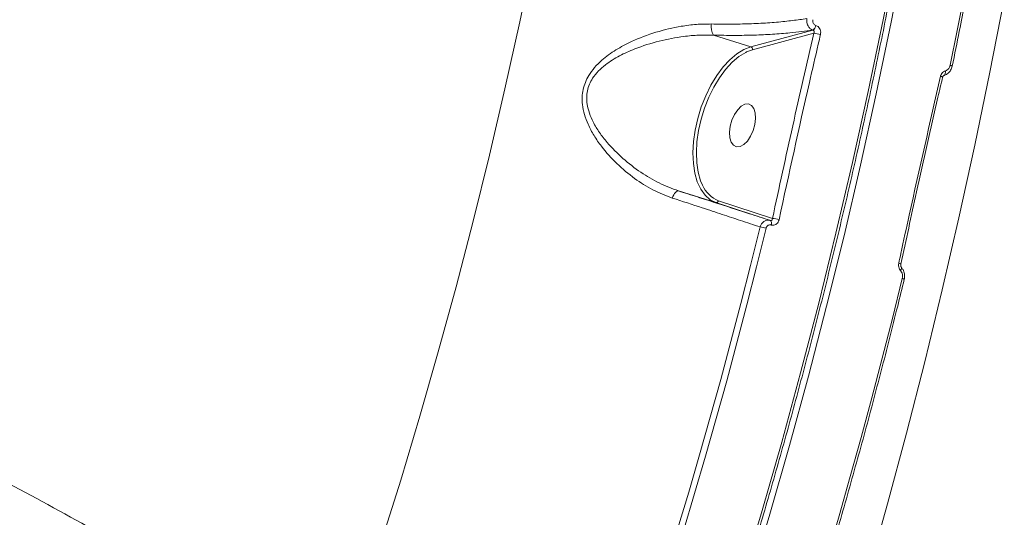
# Model space of a CAD drawing. Units: millimetres. Extents: x 4102 to 41735, y 5404 to 32156.
# Drawn here: x 40902 to 41101, y 10970 to 11070 of the extents above; entities that cross this region are included whole.
import ezdxf

# ---------------------------------------------------------------- set-up
doc = ezdxf.new("R2010")
doc.units = ezdxf.units.MM

msp = doc.modelspace()

# ---------------------------------------------------------------- linework, layer by layer
at = {"color": 7, "linetype": 'Continuous', "lineweight": 15}
for p, q in [((41062.688, 11069.303), (41062.71, 11069.296)), ((41042.004, 11067.344), (41049.54, 11064.992)), ((41049.54, 11064.992), (41062.08, 11068.356)), ((41062.298, 11067.718), (41049.884, 11064.387)), ((41062.08, 11068.356), (41062.058, 11068.363)), ((41049.884, 11064.387), (41048.713, 11063.954)), ((41034.957, 11035.855), (41042.494, 11033.502)), ((41053.472, 11029.887), (41042.494, 11033.502)), ((41043.051, 11033.852), (41053.919, 11030.273)), ((41053.45, 11029.894), (41053.472, 11029.887)), ((41053.684, 11028.957), (41053.661, 11028.964))]:
    msp.add_line(p, q, dxfattribs=at)
at = {"color": 7, "linetype": 'Continuous', "lineweight": 15, "flags": 128}
for points in [[(41009.65, 10853.603), (41014.879, 10865.955), (41019.979, 10878.507), (41024.948, 10891.251), (41029.782, 10904.178), (41034.479, 10917.279), (41039.035, 10930.547), (41043.448, 10943.972), (41047.714, 10957.546), (41051.831, 10971.26), (41055.795, 10985.104), (41059.605, 10999.07), (41063.258, 11013.148), (41066.752, 11027.33), (41070.083, 11041.606), (41073.251, 11055.966), (41076.252, 11070.401), (41079.086, 11084.903), (41081.749, 11099.461), (41084.241, 11114.065), (41085.639, 11122.753)], [(41087.322, 11122.537), (41085.911, 11113.765), (41083.411, 11099.116), (41080.74, 11084.515), (41077.898, 11069.97), (41074.888, 11055.491), (41071.711, 11041.087), (41068.369, 11026.768), (41064.865, 11012.544), (41061.201, 10998.423), (41057.38, 10984.415), (41053.403, 10970.529), (41049.274, 10956.774), (41044.995, 10943.159), (41040.569, 10929.694), (41035.999, 10916.386), (41031.288, 10903.245), (41026.439, 10890.279), (41021.455, 10877.497), (41016.339, 10864.907), (41011.096, 10852.517)], [(40966.418, 10939.51), (40970.7, 10952.001), (40974.848, 10964.64), (40978.86, 10977.417), (40982.732, 10990.324), (40986.461, 11003.353), (40990.047, 11016.496), (40993.486, 11029.744), (40996.776, 11043.088), (40999.914, 11056.52), (41002.9, 11070.032), (41005.731, 11083.614)], [(41089.808, 11061.263), (41090.287, 11063.601), (41090.762, 11065.941), (41091.233, 11068.282), (41091.7, 11070.625), (41092.162, 11072.969), (41092.62, 11075.315), (41093.074, 11077.663), (41093.523, 11080.012)], [(41100.734, 11074.689), (41097.83, 11059.877), (41094.77, 11045.126), (41091.554, 11030.445), (41088.184, 11015.842), (41084.663, 11001.325), (41080.992, 10986.901), (41077.172, 10972.579), (41073.207, 10958.366), (41069.098, 10944.271), (41064.848, 10930.301), (41060.459, 10916.464), (41055.933, 10902.767), (41051.273, 10889.218), (41046.481, 10875.824)], [(41042.494, 11033.502), (41041.336, 11034.074), (41040.313, 11034.977), (41039.446, 11036.191), (41038.755, 11037.691), (41038.255, 11039.444), (41037.956, 11041.41), (41037.866, 11043.548), (41037.987, 11045.809), (41038.314, 11048.146), (41038.842, 11050.507), (41039.56, 11052.839), (41040.45, 11055.093), (41041.494, 11057.218), (41042.669, 11059.169), (41043.949, 11060.903), (41045.306, 11062.381), (41046.711, 11063.571), (41048.132, 11064.448), (41049.54, 11064.992)], [(41048.713, 11063.954), (41048.519, 11063.86), (41047.141, 11063.01), (41045.778, 11061.855), (41044.462, 11060.422), (41043.221, 11058.741), (41042.082, 11056.85), (41041.069, 11054.789), (41040.206, 11052.603), (41039.511, 11050.341), (41038.998, 11048.052), (41038.681, 11045.786), (41038.564, 11043.593), (41038.651, 11041.52), (41038.941, 11039.613), (41039.426, 11037.914), (41039.807, 11037.008)], [(41088.83, 11060.123), (41088.848, 11059.949), (41088.846, 11059.781), (41088.826, 11059.626), (41088.788, 11059.487), (41088.733, 11059.37), (41088.663, 11059.278), (41088.58, 11059.214), (41088.487, 11059.179)], [(41088.27, 11058.834), (41088.27, 11058.833), (41088.27, 11058.83)], [(41050.361, 11049.288), (41050.502, 11050.506), (41050.431, 11051.61), (41050.153, 11052.511), (41049.691, 11053.137), (41049.083, 11053.435), (41048.378, 11053.383), (41047.633, 11052.984), (41046.908, 11052.271), (41046.262, 11051.302), (41045.748, 11050.154), (41045.406, 11048.921), (41045.265, 11047.703), (41045.337, 11046.599), (41045.615, 11045.698), (41046.076, 11045.073), (41046.684, 11044.774), (41047.389, 11044.826), (41048.135, 11045.225), (41048.859, 11045.938), (41049.505, 11046.908), (41050.02, 11048.055), (41050.361, 11049.288)], [(41034.957, 11035.855), (41034.816, 11035.863), (41034.66, 11035.81), (41034.493, 11035.696), (41034.323, 11035.525), (41034.153, 11035.304), (41033.989, 11035.038), (41033.838, 11034.738), (41033.703, 11034.411)], [(41053.45, 11029.894), (41053.526, 11029.853), (41053.59, 11029.785), (41053.642, 11029.692), (41053.678, 11029.576), (41053.699, 11029.441), (41053.703, 11029.291), (41053.69, 11029.13), (41053.661, 11028.964)], [(41053.472, 11029.887), (41053.548, 11029.846), (41053.613, 11029.778), (41053.664, 11029.684), (41053.7, 11029.569), (41053.721, 11029.433), (41053.725, 11029.283), (41053.713, 11029.123), (41053.684, 11028.957)], [(41034.769, 10967.479), (41037.018, 10974.983), (41039.22, 10982.528), (41041.376, 10990.112), (41043.484, 10997.733), (41045.544, 11005.39), (41047.556, 11013.082), (41049.519, 11020.806), (41051.433, 11028.562)], [(41052.64, 11028.303), (41050.725, 11020.542), (41048.76, 11012.812), (41046.747, 11005.115), (41044.685, 10997.452), (41042.575, 10989.825), (41040.418, 10982.236), (41038.214, 10974.685), (41035.964, 10967.176)], [(41079.787, 11019.747), (41079.871, 11019.871), (41079.937, 11019.991), (41079.983, 11020.105), (41080.006, 11020.208), (41080.007, 11020.298), (41079.985, 11020.372), (41079.96, 11020.408), (41079.955, 11020.415)], [(41079.834, 11021.057), (41079.834, 11021.055), (41079.833, 11021.052)], [(41062.759, 10954.504), (41065.102, 10962.329), (41067.396, 10970.195), (41069.643, 10978.102), (41071.84, 10986.047), (41073.988, 10994.03), (41076.086, 11002.048), (41078.134, 11010.1), (41080.132, 11018.184)], [(41080.132, 11018.184), (41080.27, 11018.129), (41080.382, 11018.077), (41080.464, 11018.028), (41080.513, 11017.985), (41080.526, 11017.949), (41080.526, 11017.946)]]:
    msp.add_lwpolyline(points, dxfattribs=at)
at = {"color": 7, "linetype": 'Continuous', "lineweight": 15}
for centre, radius, start, end in [((41044.751, 11069.032), 3.225, 169.97334, 211.56791), ((41061.427, 11069.466), 1.271, 299.73935, 352.61267), ((41061.449, 11069.46), 1.272, 299.76264, 352.58938), ((41061.68, 11061.281), 6.466, 72.5503, 84.51582), ((41049.332, 11064.473), 0.558, 351.13912, 68.1606), ((41089.742, 11060.526), 0.74, 50.09138, 84.94386), ((41087.751, 11058.267), 0.769, 47.49745, 81.64611), ((41045.218, 11039.324), 5.885, 203.17531, 248.39983), ((41042.594, 11033.962), 0.47, 257.67285, 346.54035), ((41053.697, 11025.104), 5.174, 72.55623, 87.54042), ((41050.979, 11023.505), 5.078, 70.89984, 84.86582), ((41079.347, 11020.602), 0.666, 43.06752, 82.88717)]:
    msp.add_arc(centre, radius, start, end, dxfattribs=at)
for points, knots in [([(41009.977, 10853.045), (41010.822, 10855.013), (41013.273, 10860.721), (41017.249, 10870.3), (41021.869, 10881.829), (41026.378, 10893.518), (41030.773, 10905.356), (41035.054, 10917.339), (41039.218, 10929.46), (41043.261, 10941.712), (41047.183, 10954.089), (41050.98, 10966.583), (41054.652, 10979.189), (41058.196, 10991.899), (41061.61, 11004.706), (41064.892, 11017.603), (41068.04, 11030.583), (41071.053, 11043.64), (41073.93, 11056.766), (41076.667, 11069.954), (41079.266, 11083.196), (41081.72, 11096.487), (41084.014, 11109.653), (41085.415, 11118.402), (41086.102, 11122.695)], [0, 0, 0, 0, 0.0244921, 0.0710308, 0.1175693, 0.1641071, 0.2106439, 0.2571801, 0.3037161, 0.3502517, 0.396786, 0.4433203, 0.4898541, 0.5363881, 0.582921, 0.6294539, 0.6759862, 0.7225184, 0.7690497, 0.8155815, 0.8621131, 0.9086448, 0.955176, 1, 1, 1, 1]), ([(41090.217, 11061.093), (41090.697, 11063.441), (41091.975, 11069.686), (41093.184, 11075.958), (41093.939, 11079.872)], [0, 0, 0, 0, 0.3758575, 1, 1, 1, 1]), ([(41033.703, 11034.411), (41032.386, 11034.919), (41029.751, 11035.935), (41025.993, 11038.34), (41022.459, 11041.276), (41019.765, 11044.274), (41017.866, 11047.01), (41016.714, 11049.167), (41015.924, 11051.279), (41015.428, 11053.62), (41015.521, 11056.379), (41016.564, 11058.925), (41017.981, 11060.838), (41019.79, 11062.629), (41022.278, 11064.419), (41025.944, 11066.35), (41030.372, 11068.034), (41034.813, 11069.073), (41038.569, 11069.565), (41040.574, 11069.584), (41041.576, 11069.594)], [0, 0, 0, 0, 0.0727756, 0.1456243, 0.2220856, 0.2985142, 0.3409249, 0.3832924, 0.4164824, 0.4496118, 0.4986437, 0.5477904, 0.5808463, 0.6139644, 0.6710827, 0.7283192, 0.8132035, 0.8980764, 0.949048, 1, 1, 1, 1]), ([(41041.576, 11069.594), (41042.888, 11069.575), (41045.513, 11069.539), (41049.313, 11069.619), (41052.985, 11069.802), (41056.383, 11070.091), (41058.983, 11070.404), (41060.392, 11070.623), (41060.861, 11070.696)], [0, 0, 0, 0, 0.1827969, 0.3655925, 0.5537453, 0.741904, 0.9141906, 1, 1, 1, 1]), ([(41062.058, 11068.363), (41061.902, 11068.434), (41061.574, 11068.585), (41061.229, 11068.987), (41060.974, 11069.477), (41060.819, 11070.038), (41060.847, 11070.476), (41060.861, 11070.696)], [0, 0, 0, 0, 0.2044056, 0.4300784, 0.5633846, 0.7803532, 1, 1, 1, 1]), ([(41062.075, 11070.467), (41062.075, 11070.465), (41062.051, 11070.358), (41062.041, 11070.133), (41062.109, 11069.855), (41062.24, 11069.609), (41062.425, 11069.41), (41062.603, 11069.338), (41062.688, 11069.303)], [0, 0, 0, 0, 0.0043853, 0.2199075, 0.4356221, 0.568322, 0.7939235, 1, 1, 1, 1]), ([(41062.71, 11069.296), (41062.797, 11069.263), (41063.021, 11069.179), (41063.333, 11068.904), (41063.578, 11068.475), (41063.694, 11067.964), (41063.644, 11067.621), (41063.619, 11067.45)], [0, 0, 0, 0, 0.1342687, 0.3469502, 0.5632666, 0.7817822, 1, 1, 1, 1]), ([(41042.004, 11067.344), (41041.022, 11067.359), (41039.046, 11067.388), (41035.372, 11067.042), (41030.999, 11066.221), (41026.646, 11064.853), (41023.012, 11063.209), (41020.563, 11061.692), (41018.767, 11060.118), (41017.388, 11058.449), (41016.382, 11056.155), (41016.364, 11053.65), (41016.92, 11051.532), (41017.765, 11049.604), (41018.976, 11047.624), (41020.932, 11045.105), (41023.693, 11042.331), (41027.24, 11039.601), (41031.014, 11037.333), (41033.633, 11036.351), (41034.957, 11035.855)], [0, 0, 0, 0, 0.051557, 0.1037786, 0.1890737, 0.2766042, 0.3332121, 0.3909219, 0.4225531, 0.4549598, 0.5012666, 0.5475081, 0.579175, 0.6117662, 0.6537282, 0.6963014, 0.7731217, 0.8516219, 0.9249643, 1, 1, 1, 1]), ([(41062.058, 11068.363), (41060.555, 11068.158), (41057.994, 11067.808), (41053.955, 11067.502), (41050.192, 11067.331), (41046.212, 11067.265), (41043.406, 11067.318), (41042.004, 11067.344)], [0, 0, 0, 0, 0.2590519, 0.4416247, 0.6242003, 0.8121034, 1, 1, 1, 1]), ([(41053.919, 11030.273), (41055.268, 11036.514), (41057.966, 11048.996), (41060.854, 11061.476), (41062.298, 11067.718)], [0, 0, 0, 0, 0.4999196, 1, 1, 1, 1]), ([(41063.619, 11067.45), (41063.468, 11066.805), (41062.715, 11063.582), (41059.833, 11051.113), (41057.26, 11039.287), (41055.248, 11030.04)], [0, 0, 0, 0, 0.0517122, 0.258557, 1, 1, 1, 1]), ([(41062.298, 11067.718), (41062.318, 11067.778), (41062.357, 11067.895), (41062.349, 11068.073), (41062.287, 11068.223), (41062.188, 11068.318), (41062.11, 11068.346), (41062.08, 11068.356)], [0, 0, 0, 0, 0.2317283, 0.4561366, 0.6690964, 0.8721856, 1, 1, 1, 1]), ([(40451.038, 11023.099), (40451.297, 11023.375), (40453.626, 11025.866), (40458.84, 11030.179), (40466.726, 11035.981), (40475.837, 11041.466), (40486.125, 11046.591), (40497.686, 11051.256), (40510.259, 11055.318), (40523.85, 11058.732), (40538.434, 11061.461), (40553.532, 11063.419), (40569.047, 11064.637), (40584.878, 11065.161), (40601.454, 11065.009), (40618.752, 11064.147), (40636.726, 11062.557), (40655.379, 11060.222), (40674.666, 11057.114), (40694.632, 11053.2), (40714.986, 11048.516), (40735.241, 11043.184), (40755.221, 11037.294), (40774.851, 11030.923), (40794.683, 11023.904), (40814.658, 11016.24), (40834.709, 11007.947), (40854.28, 10999.264), (40873.32, 10990.248), (40891.791, 10980.955), (40910.109, 10971.187), (40928.195, 10960.954), (40946.037, 10950.305), (40957.505, 10942.947), (40963.236, 10939.269)], [0, 0, 0, 0, 0.0036233, 0.0326775, 0.0620207, 0.0913641, 0.1238025, 0.1562658, 0.1887038, 0.222098, 0.2555199, 0.2889135, 0.3203314, 0.3517729, 0.3831903, 0.4155145, 0.4478649, 0.4801888, 0.5136821, 0.5471754, 0.5811497, 0.6151241, 0.6470334, 0.6789679, 0.7108777, 0.7437171, 0.7765833, 0.8094233, 0.8407555, 0.8721105, 0.903443, 0.9356206, 0.9678223, 1, 1, 1, 1]), ([(41088.5, 11059.201), (41088.568, 11059.213), (41088.891, 11059.271), (41089.412, 11059.612), (41089.921, 11060.238), (41090.191, 11060.778), (41090.21, 11061.081), (41090.211, 11061.097)], [0, 0, 0, 0, 0.0786504, 0.3738872, 0.6723573, 0.9823557, 1, 1, 1, 1]), ([(41088.83, 11060.123), (41088.964, 11060.172), (41089.232, 11060.272), (41089.555, 11060.614), (41089.736, 11060.967), (41089.791, 11061.196), (41089.808, 11061.263)], [0, 0, 0, 0, 0.2927526, 0.5851406, 0.8788374, 1, 1, 1, 1]), ([(41079.429, 11021.263), (41079.568, 11021.908), (41080.261, 11025.132), (41082.993, 11037.721), (41085.722, 11049.664), (41087.863, 11059.027)], [0, 0, 0, 0, 0.0512259, 0.2561239, 1, 1, 1, 1]), ([(41087.863, 11059.027), (41087.876, 11059.079), (41087.932, 11059.291), (41088.105, 11059.631), (41088.429, 11059.973), (41088.697, 11060.073), (41088.83, 11060.123)], [0, 0, 0, 0, 0.0963323, 0.3986157, 0.6990922, 1, 1, 1, 1]), ([(41088.274, 11058.828), (41088.281, 11058.861), (41088.3, 11058.95), (41088.364, 11059.064), (41088.44, 11059.152), (41088.493, 11059.181), (41088.498, 11059.181), (41088.5, 11059.181)], [0, 0, 0, 0, 0.1198845, 0.3295288, 0.5480698, 0.8103926, 1, 1, 1, 1]), ([(41079.852, 11021.053), (41080.9, 11025.919), (41083.325, 11037.173), (41086.154, 11049.768), (41087.971, 11057.492), (41088.286, 11058.83)], [0, 0, 0, 0, 0.3864415, 0.8937239, 1, 1, 1, 1]), ([(41034.957, 11035.855), (41036.235, 11035.446), (41038.79, 11034.628), (41042.461, 11033.448), (41045.978, 11032.315), (41049.749, 11031.097), (41052.092, 11030.335), (41053.45, 11029.894)], [0, 0, 0, 0, 0.1825602, 0.3651191, 0.5530298, 0.7409464, 1, 1, 1, 1]), ([(41051.433, 11028.562), (41050.137, 11028.996), (41047.751, 11029.795), (41043.774, 11031.112), (41039.248, 11032.602), (41035.745, 11033.745), (41033.703, 11034.411)], [0, 0, 0, 0, 0.258078, 0.4750042, 0.6940761, 1, 1, 1, 1]), ([(41051.433, 11028.562), (41051.497, 11028.73), (41051.64, 11029.106), (41051.968, 11029.501), (41052.379, 11029.805), (41052.836, 11029.972), (41053.227, 11029.959), (41053.424, 11029.902), (41053.45, 11029.894)], [0, 0, 0, 0, 0.1805099, 0.4029196, 0.5309675, 0.7496023, 0.9664242, 1, 1, 1, 1]), ([(41053.472, 11029.887), (41053.503, 11029.88), (41053.583, 11029.861), (41053.708, 11029.884), (41053.822, 11029.968), (41053.901, 11030.103), (41053.913, 11030.216), (41053.919, 11030.273)], [0, 0, 0, 0, 0.1279439, 0.3310179, 0.5438239, 0.7682428, 1, 1, 1, 1]), ([(41055.248, 11030.04), (41055.198, 11029.877), (41055.099, 11029.552), (41054.784, 11029.175), (41054.391, 11028.943), (41054.004, 11028.881), (41053.773, 11028.936), (41053.684, 11028.957)], [0, 0, 0, 0, 0.218261, 0.4367764, 0.6529624, 0.865747, 1, 1, 1, 1]), ([(41053.661, 11028.964), (41053.647, 11028.968), (41053.541, 11028.999), (41053.333, 11029.011), (41053.095, 11028.93), (41052.888, 11028.778), (41052.728, 11028.578), (41052.668, 11028.388), (41052.64, 11028.303)], [0, 0, 0, 0, 0.0340861, 0.2523301, 0.4706183, 0.5979881, 0.8193557, 1, 1, 1, 1]), ([(40394.727, 10980.039), (40394.742, 10980.055), (40397.237, 10982.751), (40403.291, 10987.584), (40412.965, 10994.417), (40423.808, 11000.446), (40435.577, 11005.756), (40448.238, 11010.337), (40461.986, 11014.269), (40476.823, 11017.508), (40492.72, 11020.027), (40509.33, 11021.77), (40526.577, 11022.749), (40544.376, 11022.992), (40563.017, 11022.505), (40582.47, 11021.256), (40602.686, 11019.233), (40623.22, 11016.478), (40643.994, 11013.019), (40664.926, 11008.897), (40686.358, 11004.046), (40708.234, 10998.45), (40730.489, 10992.112), (40752.633, 10985.169), (40774.591, 10977.663), (40796.296, 10969.64), (40818.103, 10960.972), (40839.937, 10951.659), (40861.721, 10941.721), (40882.077, 10931.813), (40900.998, 10922.049), (40918.518, 10912.523), (40935.731, 10902.667), (40952.585, 10892.504), (40968.903, 10882.144), (40984.604, 10871.64), (40998.133, 10862.139), (41006.318, 10856.073), (41009.65, 10853.603)], [0, 0, 0, 0, 0.0001879, 0.03034, 0.0605166, 0.0906687, 0.1199697, 0.1492933, 0.1785943, 0.2087464, 0.2389231, 0.2690751, 0.2983758, 0.3276989, 0.3569996, 0.3871514, 0.4173276, 0.4474792, 0.4767802, 0.5061035, 0.5354045, 0.5655563, 0.5957329, 0.6258849, 0.6551857, 0.6845092, 0.7138099, 0.743962, 0.7741384, 0.8042903, 0.8297914, 0.8553222, 0.880853, 0.906626, 0.9323987, 0.9575224, 0.9827031, 1, 1, 1, 1]), ([(41079.787, 11019.747), (41079.77, 11019.767), (41079.65, 11019.905), (41079.477, 11020.224), (41079.361, 11020.741), (41079.407, 11021.089), (41079.429, 11021.263)], [0, 0, 0, 0, 0.0523496, 0.3650788, 0.6827071, 1, 1, 1, 1]), ([(41080.132, 11018.184), (41080.159, 11018.357), (41080.214, 11018.702), (41080.113, 11019.223), (41079.942, 11019.564), (41079.814, 11019.715), (41079.787, 11019.747)], [0, 0, 0, 0, 0.3076807, 0.615784, 0.9190549, 1, 1, 1, 1]), ([(41079.958, 11020.415), (41079.946, 11020.428), (41079.915, 11020.461), (41079.854, 11020.583), (41079.815, 11020.754), (41079.809, 11020.921), (41079.829, 11021.014), (41079.838, 11021.051)], [0, 0, 0, 0, 0.1462721, 0.3856135, 0.6190467, 0.8462531, 1, 1, 1, 1]), ([(41080.513, 11017.949), (41080.533, 11018.019), (41080.637, 11018.377), (41080.609, 11019.08), (41080.386, 11019.875), (41080.063, 11020.247), (41079.938, 11020.391)], [0, 0, 0, 0, 0.0827636, 0.4261259, 0.7781069, 1, 1, 1, 1]), ([(41063.125, 10954.163), (41063.795, 10956.388), (41065.74, 10962.842), (41068.862, 10973.61), (41072.449, 10986.495), (41075.901, 10999.48), (41078.574, 11009.978), (41080.086, 11016.152), (41080.526, 11017.946)], [0, 0, 0, 0, 0.1066286, 0.3092216, 0.5118193, 0.7144128, 0.9170025, 1, 1, 1, 1])]:
    msp.add_open_spline(points, degree=3, knots=knots, dxfattribs=at)

doc.saveas('drawing.dxf')
